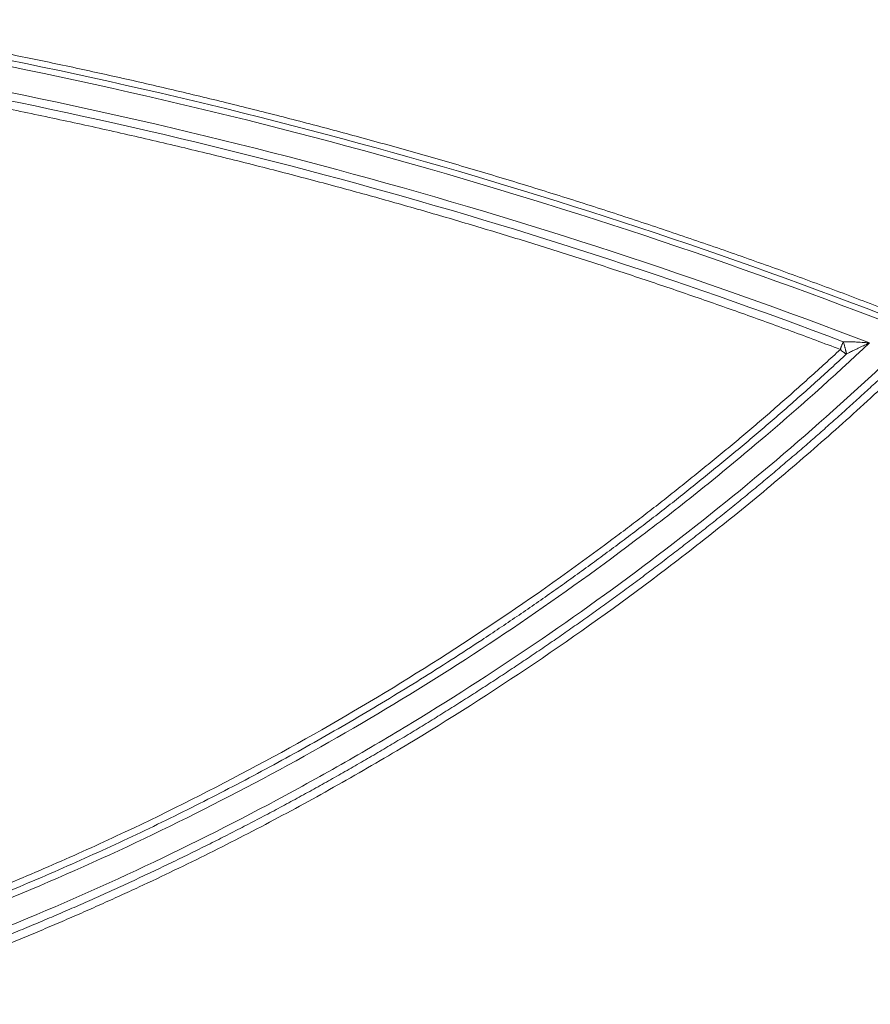
# Model space of a CAD drawing. Units: feet. Extents: x -54.2 to 34.2, y -1.5 to 27.6.
# Drawn here: x 19.3 to 19.3, y 16 to 16.1 of the extents above; entities that cross this region are included whole.
import ezdxf
from ezdxf.enums import TextEntityAlignment as Align

# ---------------------------------------------------------------- set-up
doc = ezdxf.new("R2010")
doc.units = ezdxf.units.FT
doc.header["$MEASUREMENT"] = 0
doc.layers.add('UGD - DETAIL 3', color=7, linetype='Continuous', lineweight=9)
doc.layers.add('UGD - TITLEBLOCK', color=7, linetype='Continuous', lineweight=9)
doc.styles.add('UGD_Standard', font='arial.ttf')

# ---------------------------------------------------------------- blocks, each defined once
blk = doc.blocks.new('subblock_INSERTATEESIDE')
at = {"layer": 'UGD - DETAIL 3'}
for points, knots in [([(11.29286, 14.1976), (11.29094, 14.19834), (11.28709, 14.19981), (11.28131, 14.20197), (11.27552, 14.20411), (11.26971, 14.20622), (11.26388, 14.2083), (11.25804, 14.21035), (11.25218, 14.21237), (11.24631, 14.21436), (11.24042, 14.21632), (11.23452, 14.21826), (11.22861, 14.22016), (11.22267, 14.22203), (11.21673, 14.22387), (11.21076, 14.22569), (11.20478, 14.22747), (11.19879, 14.22922), (11.19278, 14.23094), (11.18676, 14.23263), (11.17895, 14.23478), (11.16935, 14.23734), (11.15796, 14.24026), (11.14654, 14.24306), (11.13509, 14.24575), (11.12362, 14.24832), (11.11212, 14.25078), (11.10059, 14.25312), (11.08903, 14.25534), (11.07745, 14.25746), (11.06972, 14.25877), (11.06584, 14.25943)], [0, 0, 0, 0, 0.026082, 0.052186, 0.078312, 0.104461, 0.130633, 0.156829, 0.18305, 0.209297, 0.23557, 0.26187, 0.288198, 0.314554, 0.340939, 0.367355, 0.393801, 0.420278, 0.446788, 0.473331, 0.499907, 0.549835, 0.599767, 0.649708, 0.699663, 0.749638, 0.799638, 0.849669, 0.899736, 0.949844, 1, 1, 1, 1]), ([(11.29259, 14.19637), (11.25579, 14.2105), (11.21849, 14.22269), (11.14291, 14.24326), (11.10463, 14.25165), (11.06586, 14.25811)], [0, 0, 0, 0, 0.5, 0.5, 1, 1, 1, 1]), ([(11.06588, 14.25678), (11.10493, 14.25028), (11.14348, 14.24182), (11.2196, 14.22104), (11.25716, 14.20871), (11.29422, 14.19442)], [0, 0, 0, 0, 0.5, 0.5, 1, 1, 1, 1]), ([(11.28986, 14.19028), (11.25352, 14.20421), (11.21669, 14.21624), (11.14206, 14.23657), (11.10427, 14.24486), (11.06598, 14.25127)], [0, 0, 0, 0, 0.5, 0.5, 1, 1, 1, 1]), ([(11.06603, 14.24947), (11.10332, 14.24322), (11.14015, 14.23517), (11.21288, 14.21553), (11.24879, 14.20393), (11.28424, 14.19054)], [0, 0, 0, 0, 0.5, 0.5, 1, 1, 1, 1]), ([(11.06574, 14.24773), (11.0678, 14.24738), (11.07193, 14.24668), (11.07811, 14.24559), (11.08428, 14.24447), (11.09044, 14.24332), (11.0966, 14.24213), (11.10274, 14.24091), (11.10888, 14.23966), (11.11502, 14.23837), (11.12114, 14.23705), (11.12726, 14.2357), (11.13337, 14.23431), (11.13947, 14.23289), (11.14556, 14.23144), (11.15165, 14.22996), (11.15772, 14.22844), (11.16379, 14.22689), (11.16986, 14.22531), (11.17757, 14.22325), (11.18691, 14.22068), (11.19785, 14.21755), (11.20875, 14.21432), (11.2196, 14.21099), (11.23039, 14.20756), (11.24114, 14.20402), (11.25184, 14.20039), (11.26248, 14.19666), (11.27308, 14.19283), (11.28012, 14.1902), (11.28363, 14.18888)], [0, 0, 0, 0, 0.02786, 0.055705, 0.083536, 0.111355, 0.139161, 0.166956, 0.19474, 0.222515, 0.250282, 0.27804, 0.305792, 0.333538, 0.361278, 0.389014, 0.416747, 0.444478, 0.472206, 0.499934, 0.550384, 0.600723, 0.650956, 0.701086, 0.75112, 0.801062, 0.850916, 0.900687, 0.950381, 1, 1, 1, 1]), ([(11.28391, 14.18972), (11.28394, 14.1898), (11.28401, 14.18997), (11.28411, 14.19025), (11.28419, 14.19044), (11.28424, 14.19054)], [0, 0, 0, 0, 0.283975, 0.617292, 1, 1, 1, 1]), ([(11.28424, 14.19054), (11.28439, 14.19054), (11.28471, 14.19054), (11.28527, 14.19053), (11.28607, 14.19051), (11.28725, 14.19046), (11.28856, 14.19039), (11.28948, 14.19031), (11.28986, 14.19028)], [0, 0, 0, 0, 0.079938, 0.166628, 0.297792, 0.499578, 0.79077, 1, 1, 1, 1]), ([(11.28363, 14.18888), (11.28255, 14.18788), (11.28038, 14.18589), (11.27711, 14.18293), (11.27382, 14.18), (11.27051, 14.17708), (11.26718, 14.1742), (11.26383, 14.17134), (11.26046, 14.1685), (11.25706, 14.16569), (11.25365, 14.16291), (11.25022, 14.16015), (11.24677, 14.15742), (11.2433, 14.15471), (11.23981, 14.15202), (11.22919, 14.14398), (11.21108, 14.13109), (11.18463, 14.11424), (11.15722, 14.09873), (11.1359, 14.08809), (11.12143, 14.08146), (11.11409, 14.07821), (11.10672, 14.07507), (11.09931, 14.07202), (11.09187, 14.06908), (11.08439, 14.06624), (11.07688, 14.06349), (11.07184, 14.06174), (11.06932, 14.06086)], [0, 0, 0, 0, 0.0179804, 0.0359381, 0.053874, 0.0717889, 0.0896835, 0.1075585, 0.1254149, 0.1432534, 0.1610748, 0.1788799, 0.1966695, 0.2144443, 0.2322052, 0.249953, 0.3754378, 0.4999542, 0.6254269, 0.7499609, 0.7814705, 0.812898, 0.8442482, 0.8755256, 0.9067349, 0.9378806, 0.9689674, 1, 1, 1, 1]), ([(11.06967, 14.05784), (11.09082, 14.06505), (11.11124, 14.0733), (11.15067, 14.09173), (11.1697, 14.10191), (11.20641, 14.1241), (11.22409, 14.13612), (11.24537, 14.15228), (11.24958, 14.15556), (11.25793, 14.16225), (11.26205, 14.16565), (11.27425, 14.17598), (11.28216, 14.18304), (11.28986, 14.19028)], [0, 0, 0, 0, 0.25, 0.25, 0.5, 0.5, 0.75, 0.75, 0.8125, 0.8125, 0.875, 0.875, 1, 1, 1, 1]), ([(11.28363, 14.18888), (11.28365, 14.18894), (11.28369, 14.18907), (11.28376, 14.18928), (11.28383, 14.1895), (11.28388, 14.18965), (11.28391, 14.18972)], [0, 0, 0, 0, 0.232992, 0.477203, 0.732832, 1, 1, 1, 1]), ([(11.28495, 14.18791), (11.2849, 14.18793), (11.28477, 14.18799), (11.28455, 14.18812), (11.28425, 14.18832), (11.28393, 14.18858), (11.28372, 14.18879), (11.28363, 14.18888)], [0, 0, 0, 0, 0.125313, 0.292039, 0.500196, 0.789685, 1, 1, 1, 1]), ([(11.28448, 14.18972), (11.28451, 14.18963), (11.28456, 14.18946), (11.28463, 14.1892), (11.28469, 14.18896), (11.28475, 14.18874), (11.2848, 14.18854), (11.28485, 14.18835), (11.28489, 14.18819), (11.28493, 14.18804), (11.28494, 14.18795), (11.28495, 14.18791)], [0, 0, 0, 0, 0.130389, 0.25592, 0.37657, 0.492349, 0.603287, 0.709441, 0.810883, 0.907702, 1, 1, 1, 1]), ([(11.28986, 14.19028), (11.28971, 14.19021), (11.28928, 14.19001), (11.28848, 14.18964), (11.2875, 14.18917), (11.2865, 14.18869), (11.28567, 14.18828), (11.28517, 14.18802), (11.28495, 14.18791)], [0, 0, 0, 0, 0.0999761, 0.2666379, 0.5004411, 0.7010888, 0.8676573, 1, 1, 1, 1]), ([(11.29547, 14.18812), (11.27987, 14.17333), (11.26347, 14.15933), (11.22902, 14.13296), (11.21096, 14.12058), (11.18728, 14.1062), (11.18249, 14.10337), (11.1728, 14.09784), (11.1679, 14.09513), (11.15309, 14.0872), (11.14306, 14.08218), (11.11249, 14.06792), (11.09147, 14.05948), (11.06978, 14.05216)], [0, 0, 0, 0, 0.25, 0.25, 0.5, 0.5, 0.5625, 0.5625, 0.625, 0.625, 0.75, 0.75, 1, 1, 1, 1]), ([(11.28495, 14.18791), (11.28385, 14.1869), (11.28165, 14.18487), (11.27832, 14.18186), (11.27497, 14.17887), (11.27159, 14.1759), (11.26818, 14.17295), (11.26475, 14.17002), (11.26129, 14.16712), (11.25781, 14.16424), (11.2543, 14.16138), (11.25077, 14.15855), (11.24722, 14.15575), (11.24365, 14.15297), (11.24006, 14.15022), (11.23645, 14.1475), (11.23282, 14.14481), (11.22917, 14.14214), (11.2255, 14.1395), (11.22181, 14.13689), (11.21811, 14.13431), (11.21438, 14.13175), (11.21063, 14.12922), (11.20597, 14.12612), (11.20036, 14.12248), (11.19377, 14.11831), (11.18711, 14.11423), (11.18037, 14.11021), (11.17357, 14.10627), (11.16668, 14.10241), (11.15973, 14.09862), (11.15269, 14.09491), (11.14558, 14.09128), (11.13839, 14.08772), (11.13113, 14.08425), (11.12378, 14.08086), (11.11636, 14.07755), (11.10885, 14.07433), (11.10127, 14.07119), (11.0936, 14.06814), (11.08585, 14.06518), (11.07801, 14.06231), (11.07273, 14.06048), (11.07009, 14.05956)], [0, 0, 0, 0, 0.018229, 0.036459, 0.054691, 0.072927, 0.091168, 0.109413, 0.127667, 0.145927, 0.164189, 0.182444, 0.200675, 0.218884, 0.237072, 0.255239, 0.273387, 0.291515, 0.309627, 0.327721, 0.345799, 0.363863, 0.381912, 0.399948, 0.430912, 0.461917, 0.492965, 0.524063, 0.555214, 0.586425, 0.617699, 0.649042, 0.680459, 0.711956, 0.743538, 0.775211, 0.806982, 0.838855, 0.870838, 0.902937, 0.935159, 0.967511, 1, 1, 1, 1]), ([(11.07026, 14.05047), (11.07161, 14.05094), (11.07432, 14.05185), (11.07836, 14.05327), (11.08238, 14.0547), (11.08638, 14.05616), (11.09037, 14.05765), (11.09433, 14.05916), (11.09827, 14.06069), (11.1022, 14.06224), (11.1061, 14.06382), (11.10999, 14.06542), (11.11385, 14.06705), (11.1177, 14.0687), (11.12153, 14.07037), (11.12534, 14.07206), (11.12913, 14.07378), (11.1329, 14.07552), (11.13665, 14.07728), (11.14038, 14.07906), (11.1441, 14.08087), (11.14779, 14.08269), (11.15147, 14.08454), (11.15513, 14.08641), (11.15877, 14.0883), (11.1624, 14.09021), (11.166, 14.09215), (11.16959, 14.0941), (11.17316, 14.09608), (11.1767, 14.09807), (11.18023, 14.10009), (11.18373, 14.10212), (11.1872, 14.10416), (11.19066, 14.10623), (11.19409, 14.10831), (11.1975, 14.11041), (11.20088, 14.11252), (11.20424, 14.11465), (11.20758, 14.1168), (11.2109, 14.11896), (11.21419, 14.12114), (11.21747, 14.12333), (11.22072, 14.12554), (11.22395, 14.12776), (11.22715, 14.13), (11.23034, 14.13226), (11.2335, 14.13453), (11.23664, 14.13681), (11.23976, 14.13911), (11.24286, 14.14143), (11.24594, 14.14376), (11.24899, 14.1461), (11.25203, 14.14846), (11.25504, 14.15083), (11.25804, 14.15321), (11.26101, 14.15561), (11.26397, 14.15803), (11.2669, 14.16045), (11.26981, 14.16289), (11.2727, 14.16535), (11.27557, 14.16782), (11.27843, 14.1703), (11.28126, 14.17279), (11.28407, 14.1753), (11.28686, 14.17782), (11.28963, 14.18036), (11.29239, 14.1829), (11.29421, 14.18461), (11.29512, 14.18547)], [0, 0, 0, 0, 0.015825, 0.031622, 0.047394, 0.06314, 0.078862, 0.09456, 0.110235, 0.125888, 0.14152, 0.157131, 0.172723, 0.188295, 0.203849, 0.219385, 0.234905, 0.250408, 0.265896, 0.281369, 0.296828, 0.312273, 0.327706, 0.343126, 0.358535, 0.373933, 0.389322, 0.404704, 0.420072, 0.435419, 0.450736, 0.466021, 0.481274, 0.496496, 0.511687, 0.526849, 0.541981, 0.557086, 0.572162, 0.587212, 0.602235, 0.617232, 0.632204, 0.647152, 0.662076, 0.676976, 0.691854, 0.70671, 0.721544, 0.736357, 0.751149, 0.765922, 0.780676, 0.795411, 0.810127, 0.824826, 0.839507, 0.854171, 0.86882, 0.883452, 0.898069, 0.912672, 0.92726, 0.941834, 0.956394, 0.970942, 0.985477, 1, 1, 1, 1]), ([(11.07074, 14.04879), (11.07216, 14.04928), (11.07501, 14.05024), (11.07926, 14.05173), (11.0835, 14.05325), (11.08773, 14.0548), (11.09195, 14.05638), (11.09616, 14.05799), (11.10036, 14.05964), (11.10455, 14.06131), (11.10873, 14.06302), (11.11289, 14.06475), (11.11704, 14.06652), (11.12118, 14.06832), (11.12531, 14.07015), (11.12943, 14.07201), (11.13721, 14.07559), (11.14857, 14.08106), (11.16336, 14.08868), (11.17794, 14.09671), (11.19698, 14.10786), (11.2201, 14.12269), (11.24, 14.13701), (11.25292, 14.14697), (11.2593, 14.15202), (11.2656, 14.15715), (11.27184, 14.16237), (11.27801, 14.16767), (11.28412, 14.17306), (11.29016, 14.17852), (11.29412, 14.18223), (11.2961, 14.18408)], [0, 0, 0, 0, 0.016579, 0.033173, 0.049781, 0.066404, 0.083043, 0.099699, 0.116373, 0.133065, 0.149776, 0.166507, 0.183259, 0.200032, 0.216827, 0.233645, 0.250487, 0.312546, 0.374831, 0.43738, 0.500231, 0.624356, 0.749478, 0.780612, 0.811788, 0.843012, 0.874288, 0.90562, 0.937013, 0.968471, 1, 1, 1, 1])]:
    blk.add_open_spline(points, degree=3, knots=knots, dxfattribs=at)
blk.add_open_spline([(11.28424, 14.19054), (11.28432, 14.19028), (11.2844, 14.19), (11.28448, 14.18972)], degree=3, dxfattribs=at)
blk = doc.blocks.new('detail_INSERTASIDE')
at = {"xscale": 0.25, "yscale": 0.25, "zscale": 0.25}
blk.add_blockref('subblock_INSERTATEESIDE', (-7.125, -5.25), dxfattribs=at)
blk = doc.blocks.new('2436_detail_INSERTASIDE')
blk.add_blockref('detail_INSERTASIDE', (0, 0.125))
at = {"layer": 'UGD - TITLEBLOCK', "style": 'UGD_Standard'}
blk.add_attdef('NUM', text='', height=0.25, dxfattribs=at).set_placement((-7.375, -5.375), align=Align.MIDDLE_CENTER)

msp = doc.modelspace()

# ---------------------------------------------------------------- block references
msp.add_blockref('2436_detail_INSERTASIDE', (23.625, 17.625))

doc.saveas('drawing.dxf')
